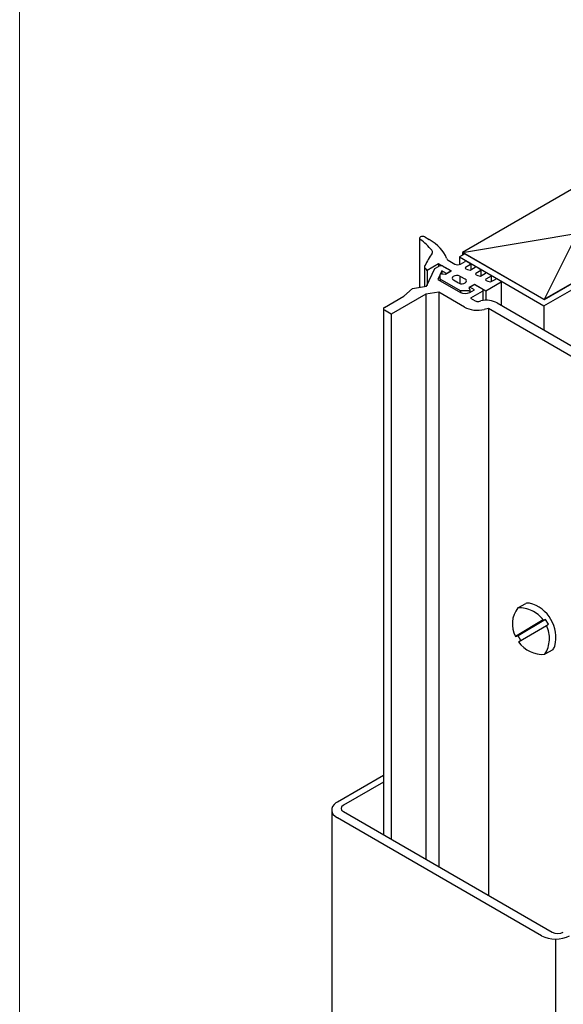
# Model space of a CAD drawing. Units: millimetres. Extents: x 347 to 1702, y 1140 to 2266.
# Drawn here: x 1295 to 1390, y 1426 to 1597 of the extents above; entities that cross this region are included whole.
import ezdxf

# ---------------------------------------------------------------- set-up
doc = ezdxf.new("R2010")
doc.units = ezdxf.units.MM
doc.linetypes.add('CENTERLINE', pattern=[30, 12, -1.5, 3, -1.5, 12])
for name, color, linetype in [('050', 1, 'Continuous'), ('RI-ACCESS', 3, 'Continuous'), ('RI-HATCH-PI', 4, 'Continuous'), ('TMC_ACCES', 1, 'Continuous')]:
    doc.layers.add(name, color=color, linetype=linetype)

# ---------------------------------------------------------------- blocks, each defined once
blk = doc.blocks.new('Drawing sheet')
at = {"color": 7, "linetype": 'Continuous', "lineweight": 0}
blk.add_line((1500.9, 1182.63), (1500.9, 632.02), dxfattribs=at)

msp = doc.modelspace()

# ---------------------------------------------------------------- linework, layer by layer
at = {"color": 3}
for p, q in [((1364.566, 1559.109), (1364.566, 1550.593)), ((1365.49, 1559.33), (1366.245, 1558.894)), ((1367.888, 1554.694), (1365.877, 1553.533)), ((1369.566, 1555.311), (1370.726, 1554.641)), ((1373.44, 1554.555), (1372.554, 1554.044)), ((1372.812, 1555.103), (1373.44, 1554.74)), ((1373.506, 1553.664), (1373.506, 1554.647)), ((1365.434, 1554.159), (1365.434, 1550.728)), ((1365.877, 1553.533), (1365.877, 1550.937)), ((1373.359, 1553.579), (1374.244, 1554.09)), ((1375.21, 1553.533), (1374.325, 1553.022)), ((1374.566, 1554.09), (1375.21, 1553.718)), ((1375.129, 1552.557), (1376.014, 1553.068)), ((1375.276, 1552.642), (1375.276, 1553.626)), ((1376.336, 1553.068), (1376.979, 1552.697)), ((1371.69, 1549.991), (1368.135, 1552.043)), ((1368.135, 1552.043), (1368.135, 1551.764)), ((1371.341, 1551.337), (1370.464, 1551.844)), ((1371.573, 1552.566), (1372.522, 1552.019)), ((1371.573, 1552.566), (1371.573, 1551.243)), ((1374.093, 1551.112), (1373.138, 1550.56)), ((1376.979, 1552.511), (1376.094, 1552)), ((1378.749, 1551.489), (1376.094, 1549.956)), ((1376.899, 1551.535), (1377.784, 1552.046)), ((1377.046, 1551.62), (1377.046, 1552.604)), ((1378.106, 1552.046), (1378.749, 1551.675)), ((1371.69, 1549.991), (1371.69, 1549.712)), ((1373.106, 1549.991), (1371.69, 1549.991)), ((1373.138, 1550.56), (1373.325, 1550.156))]:
    msp.add_line(p, q, dxfattribs=at)
at = {"color": 253}
msp.add_line((1372.015, 1556.641), (1372.015, 1556.156), dxfattribs=at)
at = {"color": 4}
for p, q in [((1367.888, 1554.694), (1367.888, 1554.229)), ((1370.06, 1553.44), (1367.888, 1554.694)), ((1371.691, 1554.641), (1372.49, 1555.103)), ((1366.804, 1552.937), (1366.804, 1552.939)), ((1368.135, 1552.043), (1368.135, 1552.835)), ((1368.407, 1552.964), (1369.098, 1552.884)), ((1369.098, 1552.884), (1370.06, 1553.44)), ((1373.279, 1550.653), (1374.083, 1551.117)), ((1374.083, 1551.117), (1375.451, 1550.328)), ((1376.094, 1549.956), (1374.093, 1551.112)), ((1374.093, 1551.112), (1374.093, 1551.112)), ((1378.816, 1547.456), (1378.816, 1551.582)), ((1373.333, 1549.755), (1373.333, 1550.122)), ((1375.451, 1549.863), (1373.44, 1548.702)), ((1375.618, 1548.321), (1375.618, 1550.095)), ((1376.094, 1549.956), (1376.094, 1548.354)), ((1373.44, 1548.702), (1374.238, 1548.241)), ((1350.331, 1461.45), (1358.313, 1466.058)), ((1358.313, 1464.857), (1351.373, 1460.85)), ((1350.116, 1461.298), (1350.331, 1461.45)), ((1349.344, 1460.05), (1349.344, 1379.1)), ((1349.344, 1460.05), (1349.344, 1270.981)), ((1351.373, 1459.735), (1387.578, 1438.832)), ((1385.744, 1438.218), (1350.344, 1458.657))]:
    msp.add_line(p, q, dxfattribs=at)
at = {"color": 7}
for p, q in [((1365.806, 1550.785), (1367.227, 1553.848)), ((1367.227, 1553.848), (1367.888, 1554.229)), ((1368.451, 1553.44), (1367.771, 1551.974)), ((1369.256, 1552.975), (1368.451, 1553.44)), ((1368.451, 1553.44), (1368.451, 1552.959)), ((1368.693, 1554.229), (1370.06, 1553.44)), ((1370.06, 1553.44), (1369.256, 1552.975)), ((1369.256, 1552.975), (1369.256, 1552.975)), ((1370.06, 1553.44), (1370.06, 1553.44)), ((1367.771, 1551.974), (1371.669, 1549.724)), ((1365.643, 1549.398), (1359.685, 1545.958)), ((1361.856, 1549.068), (1363.368, 1550.408)), ((1363.368, 1550.408), (1365.806, 1550.785)), ((1367.922, 1549.751), (1365.643, 1549.398)), ((1365.643, 1549.398), (1365.643, 1451.496)), ((1367.922, 1549.751), (1367.922, 1450.18)), ((1372.388, 1547.172), (1367.922, 1549.751)), ((1374.083, 1550.188), (1373.279, 1550.653)), ((1373.279, 1549.724), (1374.083, 1550.188)), ((1358.479, 1547.118), (1361.856, 1549.068)), ((1374.848, 1548.167), (1375.221, 1548.251)), ((1378.025, 1547.913), (1397.175, 1536.856)), ((1358.313, 1546.886), (1358.313, 1455.728)), ((1359.685, 1545.958), (1358.479, 1546.654)), ((1376.521, 1546.923), (1375.801, 1546.76)), ((1376.521, 1546.923), (1376.521, 1445.216)), ((1395.46, 1535.988), (1376.521, 1546.923)), ((1359.685, 1545.958), (1359.685, 1454.936))]:
    msp.add_line(p, q, dxfattribs=at)
at = {"linetype": 'CENTERLINE'}
for centre, radius, start, end in [((1381.826, 1489.779), 5.271, 37.35784, 91.95822), ((1382.11, 1489.944), 6.115, 345.70034, 75.59735), ((1381.826, 1489.779), 5.271, 328.37004, 25.02178)]:
    msp.add_arc(centre, radius, start, end, dxfattribs=at)
at = {"color": 3}
for centre, major_axis, start_param, end_param in [((1365.107, 1559.109), (-0.541, 0), 3.9269908, 6.9465578), ((1349.535, 1552.202), (-19.097, 0), 3.5954295, 3.7958976), ((1358.48, 1554.411), (10.982, 0), 0.1972818, 0.7853982), ((1452.26, 1538.883), (-90.813, 0), -0.3433248, -0.299832), ((1365.689, 1556.751), (1.124, 0), -0.3433248, 0.4548355), ((1370.386, 1555.785), (1.16, 0), 3.3388744, 3.9269908), ((1371.209, 1554.92), (-0.683, 0), 0.7853982, 2.3561945), ((1372.651, 1555.01), (0.228, 0), 0.7853982, 2.3561945), ((1373.279, 1554.647), (0.228, 0), -0.7853982, 0.7853982), ((1366.488, 1554.159), (1.054, 0), 2.7888581, 3.7318555), ((1363.293, 1552.923), (-2.792, 0), 3.5297321, 3.7318555), ((1374.405, 1553.997), (-0.228, 0), 3.9269908, 5.4977871), ((1375.049, 1553.626), (0.228, 0), -0.7853982, 0.7853982), ((1376.175, 1552.975), (0.228, 0), 0.7853982, 2.3561945), ((1371.066, 1552.181), (0.838, 0), 0.9215692, 3.9120232), ((1376.818, 1552.604), (0.228, 0), -0.7853982, 0.7853982), ((1377.945, 1551.953), (0.228, 0), 0.7853982, 2.3561945), ((1378.588, 1551.582), (-0.228, 0), 2.3561945, 3.9269908), ((1373.106, 1550.122), (0.228, 0), -1.5707963, 0.2617764)]:
    msp.add_ellipse(centre, major_axis=major_axis, ratio=0.5773503, start_param=start_param, end_param=end_param, dxfattribs=at)
at = {"color": 7}
for centre, major_axis, start_param, end_param in [((1368.29, 1553.997), (-0.569, 0), 3.9269908, 5.4977871), ((1372.474, 1550.188), (1.138, 0), 3.9269908, 5.4977871), ((1375.049, 1550.095), (-0.569, 0), 2.3561945, 3.9269908), ((1374.64, 1548.473), (-0.569, 0), 0.7853982, 1.9437312), ((1376.174, 1546.844), (2.617, 0), 0.7853982, 1.9437312), ((1358.881, 1546.886), (-0.569, 0), -0.7853982, 0.7853982), ((1374.64, 1548.473), (-3.186, 0), 0.7853982, 1.9437312)]:
    msp.add_ellipse(centre, major_axis=major_axis, ratio=0.5773503, start_param=start_param, end_param=end_param, dxfattribs=at)
at = {"color": 4}
for centre, major_axis, start_param, end_param in [((1368.363, 1552.835), (0.228, 0), 1.3734008, 3.1415927), ((1352.757, 1460.05), (3.413, 0), 2.4558631, 3.9269908), ((1352.338, 1460.293), (1.365, 0), 2.3561945, 3.9269908), ((1388.543, 1439.39), (-1.365, 0), 0.7853982, 2.3561945), ((1388.158, 1439.612), (3.413, 0), 3.9269908, 5.4977871)]:
    msp.add_ellipse(centre, major_axis=major_axis, ratio=0.5773503, start_param=start_param, end_param=end_param, dxfattribs=at)
at = {"layer": '050', "color": 8, "linetype": 'Continuous'}
for p, q in [((1397.645, 1571.438), (1386.163, 1548.473)), ((1372.015, 1556.641), (1411.793, 1563.27))]:
    msp.add_line(p, q, dxfattribs=at)
at = {"layer": '050', "color": 1, "linetype": 'Continuous'}
for p, q in [((1371.501, 1555.86), (1371.5, 1554.564)), ((1386.156, 1547.383), (1386.153, 1543.22))]:
    msp.add_line(p, q, dxfattribs=at)
at = {"layer": '050', "color": 8, "linetype": 'Continuous'}
msp.add_lwpolyline([(1372.015, 1556.641), (1386.163, 1548.473), (1411.793, 1563.27), (1397.645, 1571.438)], close=True, dxfattribs=at)
at = {"layer": '050', "color": 1, "linetype": 'Continuous', "ltscale": 5}
msp.add_lwpolyline([(1410.72, 1548.231), (1398.255, 1555.441), (1386.157, 1548.469), (1372.442, 1556.402), (1371.501, 1555.86), (1386.156, 1547.383), (1398.254, 1554.355), (1408.839, 1548.233), (1396.741, 1541.261), (1411.397, 1532.784), (1412.338, 1533.326), (1398.622, 1541.259)], close=True, dxfattribs=at)
at = {"layer": 'RI-ACCESS', "color": 3}
for p, q in [((1364.566, 1559.109), (1364.566, 1552.322)), ((1365.49, 1559.33), (1366.245, 1558.894)), ((1367.888, 1554.694), (1365.877, 1553.533)), ((1367.888, 1554.694), (1367.888, 1554.229)), ((1370.06, 1553.44), (1367.888, 1554.694)), ((1369.566, 1555.311), (1370.726, 1554.641)), ((1371.691, 1554.641), (1372.49, 1555.103)), ((1373.44, 1554.555), (1372.554, 1554.044)), ((1372.812, 1555.103), (1373.44, 1554.74)), ((1373.506, 1553.664), (1373.506, 1554.647)), ((1365.434, 1554.159), (1365.434, 1552.823)), ((1365.877, 1553.533), (1365.877, 1553.079)), ((1368.135, 1552.043), (1368.135, 1552.835)), ((1368.407, 1552.964), (1369.098, 1552.884)), ((1369.098, 1552.884), (1370.06, 1553.44)), ((1373.359, 1553.579), (1374.244, 1554.09)), ((1375.21, 1553.533), (1374.325, 1553.022)), ((1374.566, 1554.09), (1375.21, 1553.718)), ((1375.129, 1552.557), (1376.014, 1553.068)), ((1375.276, 1552.642), (1375.276, 1553.626)), ((1376.336, 1553.068), (1376.979, 1552.697)), ((1371.69, 1549.991), (1368.135, 1552.043)), ((1371.341, 1551.337), (1370.464, 1551.844)), ((1371.573, 1552.566), (1372.522, 1552.019)), ((1371.573, 1552.566), (1371.573, 1551.243)), ((1374.093, 1551.112), (1373.138, 1550.56)), ((1376.094, 1549.956), (1374.093, 1551.112)), ((1376.979, 1552.511), (1376.094, 1552)), ((1378.749, 1551.489), (1376.094, 1549.956)), ((1376.899, 1551.535), (1377.784, 1552.046)), ((1377.046, 1551.62), (1377.046, 1552.604)), ((1378.106, 1552.046), (1378.749, 1551.675)), ((1378.816, 1547.456), (1378.816, 1551.582)), ((1371.69, 1549.991), (1371.69, 1549.712)), ((1373.106, 1549.991), (1371.69, 1549.991)), ((1373.138, 1550.56), (1373.325, 1550.156)), ((1373.333, 1549.755), (1373.333, 1550.122)), ((1376.094, 1549.956), (1376.094, 1548.354))]:
    msp.add_line(p, q, dxfattribs=at)
at = {"layer": 'RI-ACCESS', "color": 7}
for p, q in [((1365.806, 1550.785), (1367.227, 1553.848)), ((1367.227, 1553.848), (1367.888, 1554.229)), ((1368.451, 1553.44), (1367.771, 1551.974)), ((1369.256, 1552.975), (1368.451, 1553.44)), ((1368.451, 1553.44), (1368.451, 1552.959)), ((1368.693, 1554.229), (1370.06, 1553.44)), ((1370.06, 1553.44), (1369.256, 1552.975)), ((1369.256, 1552.975), (1369.256, 1552.975)), ((1370.06, 1553.44), (1370.06, 1553.44)), ((1367.771, 1551.974), (1371.669, 1549.724)), ((1373.279, 1550.653), (1374.083, 1551.117)), ((1374.083, 1551.117), (1375.451, 1550.328)), ((1365.643, 1549.398), (1359.685, 1545.958)), ((1361.856, 1549.068), (1363.368, 1550.408)), ((1363.368, 1550.408), (1365.806, 1550.785)), ((1367.922, 1549.751), (1365.643, 1549.398)), ((1365.643, 1549.398), (1365.643, 1534.149)), ((1367.922, 1549.751), (1367.922, 1532.834)), ((1372.388, 1547.172), (1367.922, 1549.751)), ((1374.083, 1550.188), (1373.279, 1550.653)), ((1373.279, 1549.724), (1374.083, 1550.188)), ((1375.451, 1549.863), (1373.44, 1548.702)), ((1375.618, 1548.321), (1375.618, 1550.095)), ((1358.479, 1547.118), (1361.856, 1549.068)), ((1373.44, 1548.702), (1374.238, 1548.241)), ((1374.848, 1548.167), (1375.221, 1548.251)), ((1378.025, 1547.913), (1397.175, 1536.856)), ((1358.313, 1546.886), (1358.313, 1538.382)), ((1359.685, 1545.958), (1358.479, 1546.654)), ((1376.521, 1546.923), (1375.801, 1546.76)), ((1376.521, 1546.923), (1376.521, 1527.869)), ((1395.46, 1535.988), (1376.521, 1546.923)), ((1359.685, 1545.958), (1359.685, 1537.59))]:
    msp.add_line(p, q, dxfattribs=at)
at = {"layer": 'RI-ACCESS', "color": 4}
for p, q in [((1366.804, 1552.937), (1366.804, 1552.939)), ((1374.093, 1551.112), (1374.093, 1551.112)), ((1350.331, 1461.45), (1358.313, 1466.058)), ((1358.313, 1464.857), (1351.373, 1460.85)), ((1350.116, 1461.298), (1350.331, 1461.45)), ((1349.344, 1460.05), (1349.344, 1379.1)), ((1351.373, 1459.735), (1387.578, 1438.832)), ((1385.744, 1438.218), (1350.344, 1458.657))]:
    msp.add_line(p, q, dxfattribs=at)
at = {"layer": 'RI-ACCESS', "color": 3}
for centre, major_axis, ratio, start_param, end_param in [((1365.107, 1559.109), (-0.541, 0), 0.5773503, 3.9269908, 6.9465578), ((1349.535, 1552.202), (-19.097, 0), 0.5773503, 3.5954295, 3.7958976), ((1358.48, 1554.411), (10.982, 0), 0.5773503, 0.1972818, 0.7853982), ((1452.26, 1538.883), (-90.813, 0), 0.5773503, -0.3433248, -0.299832), ((1365.689, 1556.751), (1.124, 0), 0.5773503, -0.3433248, 0.4548355), ((1370.386, 1555.785), (1.16, 0), 0.5773503, 3.3388744, 3.9269908), ((1371.209, 1554.92), (-0.683, 0), 0.5773503, 0.7853982, 2.3561945), ((1372.651, 1555.01), (0.228, 0), 0.5773503, 0.7853982, 2.3561945), ((1373.279, 1554.647), (0.228, 0), 0.5773503, -0.7853982, 0.7853982), ((1366.488, 1554.159), (1.054, 0), 0.5773503, 2.7888581, 3.7318555), ((1363.293, 1552.923), (-2.792, 0), 0.5773503, 3.5297321, 3.7318555), ((1368.363, 1552.835), (0.228, 0), 0.5773503, 1.3734008, 3.1415927), ((1375.779, 1553.811), (-3.296, 0.137), 0.147371, -0.203725, 0.7527335), ((1377.549, 1552.789), (-3.296, 0.137), 0.147371, -0.203725, 0.7527335), ((1374.405, 1553.997), (-0.228, 0), 0.5773503, 3.9269908, 5.4977871), ((1375.049, 1553.626), (0.228, 0), 0.5773503, -0.7853982, 0.7853982), ((1376.175, 1552.975), (0.228, 0), 0.5773503, 0.7853982, 2.3561945), ((1371.066, 1552.181), (0.838, 0), 0.5773503, 0.9215692, 3.9120232), ((1371.884, 1551.702), (-0.838, 0), 0.5773503, 0.9215692, 3.9120232), ((1379.318, 1551.768), (-3.296, 0.137), 0.147371, -0.203725, 0.7527335), ((1376.818, 1552.604), (0.228, 0), 0.5773503, -0.7853982, 0.7853982), ((1377.945, 1551.953), (0.228, 0), 0.5773503, 0.7853982, 2.3561945), ((1378.588, 1551.582), (-0.228, 0), 0.5773503, 2.3561945, 3.9269908), ((1373.106, 1550.122), (0.228, 0), 0.5773503, -1.5707963, 0.2617764)]:
    msp.add_ellipse(centre, major_axis=major_axis, ratio=ratio, start_param=start_param, end_param=end_param, dxfattribs=at)
at = {"layer": 'RI-ACCESS', "color": 7}
for centre, major_axis, start_param, end_param in [((1368.29, 1553.997), (-0.569, 0), 3.9269908, 5.4977871), ((1372.474, 1550.188), (1.138, 0), 3.9269908, 5.4977871), ((1375.049, 1550.095), (-0.569, 0), 2.3561945, 3.9269908), ((1374.64, 1548.473), (-0.569, 0), 0.7853982, 1.9437312), ((1376.174, 1546.844), (2.617, 0), 0.7853982, 1.9437312), ((1358.881, 1546.886), (-0.569, 0), -0.7853982, 0.7853982), ((1374.64, 1548.473), (-3.186, 0), 0.7853982, 1.9437312)]:
    msp.add_ellipse(centre, major_axis=major_axis, ratio=0.5773503, start_param=start_param, end_param=end_param, dxfattribs=at)
at = {"layer": 'RI-ACCESS', "color": 4}
for centre, major_axis, start_param, end_param in [((1352.757, 1460.05), (3.413, 0), 2.4558631, 3.9269908), ((1352.338, 1460.293), (1.365, 0), 2.3561945, 3.9269908), ((1388.543, 1439.39), (-1.365, 0), 0.7853982, 2.3561945), ((1388.158, 1439.612), (3.413, 0), 3.9269908, 5.4977871)]:
    msp.add_ellipse(centre, major_axis=major_axis, ratio=0.5773503, start_param=start_param, end_param=end_param, dxfattribs=at)
at = {"layer": 'RI-HATCH-PI'}
for p, q in [((1388.143, 1437.641), (1388.128, 1356.691)), ((1388.148, 1437.641), (1388.129, 1253.123))]:
    msp.add_line(p, q, dxfattribs=at)
at = {"layer": 'TMC_ACCES', "color": 7}
for p, q in [((1381.646, 1495.047), (1382.996, 1495.831)), ((1385.999, 1492.976), (1381.234, 1490.117)), ((1386.446, 1493.06), (1381.68, 1490.201)), ((1381.75, 1489.188), (1386.603, 1492.009)), ((1386.912, 1492.257), (1386.446, 1493.06)), ((1382.147, 1489.398), (1381.68, 1490.201)), ((1387.664, 1487.799), (1386.315, 1487.015))]:
    msp.add_line(p, q, dxfattribs=at)
for centre, radius, start, end in [((1385.058, 1492.279), 4.393, 140.95195, 209.48599), ((1383.413, 1494.068), 1.812, 83.07681, 103.29478), ((1385.827, 1495.113), 2.144, 274.62344, 286.78264), ((1383.191, 1496.573), 5.699, 306.77978, 310.77182), ((1381.061, 1492.253), 2.144, 274.62344, 286.78264), ((1385.862, 1491.944), 4.95, 213.83285, 275.24606), ((1386.531, 1488.887), 1.571, 316.16878, 343.23625)]:
    msp.add_arc(centre, radius, start, end, dxfattribs=at)

# ---------------------------------------------------------------- block references
msp.add_blockref('Drawing sheet', (-205.655, 508.155))

doc.saveas('drawing.dxf')
